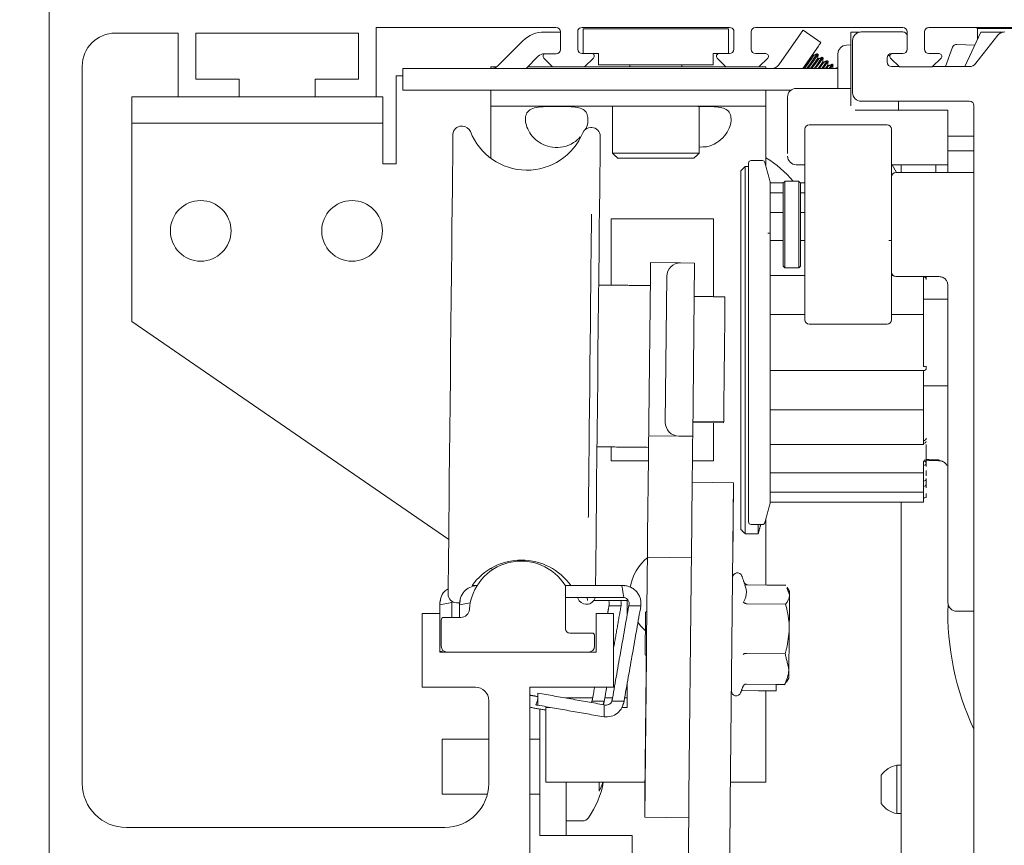
# Model space of a CAD drawing. Extents: x 0 to 35.2, y -0.1 to 22.
# Drawn here: x 19.7 to 21.9, y 16.9 to 18.8 of the extents above; entities that cross this region are included whole.
import ezdxf

# ---------------------------------------------------------------- set-up
doc = ezdxf.new("R2010")
doc.units = 0
doc.header["$MEASUREMENT"] = 0
doc.layers.add('NOTES', color=6, linetype='Continuous')
doc.dimstyles.get("Standard").update_dxf_attribs({"dimtxt": 0.18, "dimasz": 0.18, "dimexe": 0.18, "dimexo": 0.0625, "dimgap": 0.09, "dimtad": 0, "dimtih": 1, "dimtoh": 1, "dimdec": 4, "dimzin": 0, "dimdsep": 46, "dimtxsty": 'Standard', "dimcen": 0.09, "dimadec": 0, "dimazin": 0, "dimtfac": 1, "dimtdec": 4, "dimtofl": 0, "dimtmove": 2, "dimatfit": 3, "dimfxl": 0, "dimtolj": 1, "dimtzin": 0, "dimarcsym": 0})

# ---------------------------------------------------------------- blocks, each defined once
blk = doc.blocks.new('_OBLIQUE')
at = {"color": 0, "linetype": 'ByBlock'}
blk.add_line((-0.5, -0.5), (0.5, 0.5), dxfattribs=at)
blk = doc.blocks.new('*D37')
at = {"layer": 'DEFPOINTS', "color": 0}
for p in [(19.6168, 18.8102), (18.9504, 15.722), (19.8237, 15.722)]:
    blk.add_point(p, dxfattribs=at)
at = {"layer": 'NOTES', "color": 0, "lineweight": -2}
for p, q in [((19.5543, 18.8102), (18.7704, 18.8102)), ((18.9504, 18.8102), (18.9504, 17.5961)), ((18.9504, 15.722), (18.9504, 16.9361)), ((19.7612, 15.722), (18.7704, 15.722))]:
    blk.add_line(p, q, dxfattribs=at)
at = {"layer": 'NOTES', "color": 0, "lineweight": -2, "xscale": 0.18, "yscale": 0.18, "zscale": 0.18}
for p, rotation in [((18.9504, 18.8102), 90), ((18.9504, 15.722), 270)]:
    blk.add_blockref('_OBLIQUE', p, dxfattribs=dict(at, rotation=rotation))
at = {"layer": 'NOTES', "color": 0, "insert": (18.9504, 17.2661), "char_height": 0.18, "attachment_point": 5}
blk.add_mtext('\\A1;6 1/8"\\P(155.7)', dxfattribs=at)

msp = doc.modelspace()

# ---------------------------------------------------------------- linework, layer by layer
at = {"color": 7, "linetype": 'Continuous', "lineweight": 15}
for p, q in [((19.765517, 15.956522), (19.765517, 18.825091)), ((20.916337, 18.762591), (20.508017, 18.762591)), ((20.508017, 18.762591), (20.508017, 18.605091)), ((20.975678, 18.762591), (21.310326, 18.762591)), ((21.369379, 18.762591), (21.704024, 18.762591)), ((21.763079, 18.762591), (22.097724, 18.762591)), ((19.915517, 18.750091), (20.058017, 18.750091)), ((20.058017, 18.750091), (20.058017, 18.605091)), ((20.098017, 18.750091), (20.468017, 18.750091)), ((20.098017, 18.645091), (20.098017, 18.750091)), ((20.468017, 18.645091), (20.468017, 18.750091)), ((20.889914, 18.75252), (20.916494, 18.75252)), ((20.916494, 18.75252), (20.926337, 18.75252)), ((20.926337, 18.752591), (20.926337, 18.71315)), ((20.965837, 18.713316), (20.965837, 18.756747)), ((20.978002, 18.759974), (20.978002, 18.703473)), ((20.978002, 18.759974), (21.308002, 18.759974)), ((21.308002, 18.759974), (21.308002, 18.703473)), ((21.320167, 18.756747), (21.320167, 18.713316)), ((21.359537, 18.713316), (21.359537, 18.752748)), ((21.422434, 18.678174), (21.471866, 18.74877)), ((21.477511, 18.756832), (21.517824, 18.728605)), ((21.585912, 18.585197), (21.585912, 18.75252)), ((21.585912, 18.75252), (21.6072, 18.75252)), ((21.70424, 18.752686), (21.609752, 18.752686)), ((21.70604, 18.75252), (21.707833, 18.75252)), ((21.707833, 18.75252), (21.707833, 18.752007)), ((21.713867, 18.752748), (21.713867, 18.713316)), ((21.753237, 18.713316), (21.753237, 18.752748)), ((21.881188, 18.75252), (21.844548, 18.673946)), ((21.919933, 18.745115), (21.870246, 18.681517)), ((21.873462, 18.76013), (21.91424, 18.76013)), ((21.932904, 18.75252), (21.881188, 18.75252)), ((21.91424, 18.76013), (21.991572, 18.76013)), ((20.784402, 18.675546), (20.841197, 18.73234)), ((21.476634, 18.66978), (21.512178, 18.720543)), ((21.575814, 18.722709), (21.585912, 18.723062)), ((21.590067, 18.733001), (21.590067, 18.614891)), ((21.801089, 18.673946), (21.817161, 18.717963)), ((21.82675, 18.724424), (21.867424, 18.723004)), ((20.848233, 18.66978), (20.875995, 18.697542)), ((20.889914, 18.703307), (20.892872, 18.703307)), ((20.916494, 18.703307), (20.892872, 18.703307)), ((20.999301, 18.703473), (20.975679, 18.703473)), ((20.999301, 18.703473), (21.013002, 18.703473)), ((21.013002, 18.677974), (21.013002, 18.703473)), ((21.273002, 18.703473), (21.273002, 18.677974)), ((21.273002, 18.703473), (21.286702, 18.703473)), ((21.310324, 18.703473), (21.286702, 18.703473)), ((21.393001, 18.703473), (21.369379, 18.703473)), ((21.489354, 18.66978), (21.511681, 18.701666)), ((21.556816, 18.624567), (21.556816, 18.703036)), ((21.670577, 18.699263), (21.672527, 18.69937)), ((21.674779, 18.69937), (21.672527, 18.69937)), ((21.678649, 18.703473), (21.680402, 18.703473)), ((21.704024, 18.703473), (21.680402, 18.703473)), ((21.786701, 18.703473), (21.763079, 18.703473)), ((19.840517, 17.045591), (19.840517, 18.675091)), ((20.768002, 18.673468), (20.768002, 18.66978)), ((20.768002, 18.673468), (20.781954, 18.673468)), ((20.851922, 18.673468), (20.908454, 18.673468)), ((20.888696, 18.693226), (20.908454, 18.673468)), ((20.908454, 18.673468), (20.981455, 18.673468)), ((20.981455, 18.673468), (21.001379, 18.693392)), ((20.981455, 18.673468), (21.30245, 18.673468)), ((21.273002, 18.677974), (21.013002, 18.677974)), ((21.282527, 18.693392), (21.30245, 18.673468)), ((21.30245, 18.673468), (21.377253, 18.673468)), ((21.377253, 18.673468), (21.397177, 18.693392)), ((21.377253, 18.673468), (21.393002, 18.673468)), ((21.393002, 18.673468), (21.393002, 18.66978)), ((21.511479, 18.66978), (21.522211, 18.685108)), ((21.51989, 18.66978), (21.532171, 18.687319)), ((21.531408, 18.66978), (21.535584, 18.675744)), ((21.668807, 18.683789), (21.668807, 18.693631)), ((21.676226, 18.693392), (21.69615, 18.673468)), ((21.695673, 18.673946), (21.678649, 18.673946)), ((21.69615, 18.673468), (21.770953, 18.673468)), ((21.770953, 18.673468), (21.790877, 18.693392)), ((21.854722, 18.673946), (21.771431, 18.673946)), ((20.553033, 18.452891), (20.553033, 18.653341)), ((20.568711, 18.653341), (20.553033, 18.653341)), ((20.568711, 18.620567), (20.568711, 18.66978)), ((20.568711, 18.66978), (20.608081, 18.66978)), ((20.608081, 18.66978), (21.556816, 18.66978)), ((21.553533, 18.66978), (21.554746, 18.671512)), ((21.556641, 18.66978), (21.556816, 18.67003)), ((20.197017, 18.645091), (20.098017, 18.645091)), ((20.197017, 18.605091), (20.197017, 18.645091)), ((20.369017, 18.605091), (20.369017, 18.645091)), ((20.369017, 18.645091), (20.468017, 18.645091)), ((20.608081, 18.620567), (20.568711, 18.620567)), ((20.608081, 18.620567), (21.450002, 18.620567)), ((20.768002, 18.620567), (20.768002, 18.583818)), ((21.393002, 18.620567), (21.393002, 18.583818)), ((21.461897, 18.624567), (21.585912, 18.624567)), ((19.953133, 18.605091), (19.953133, 18.545291)), ((19.953133, 18.605091), (20.058017, 18.605091)), ((20.058017, 18.605091), (20.197017, 18.605091)), ((20.197017, 18.605091), (20.369017, 18.605091)), ((20.508017, 18.605091), (20.369017, 18.605091)), ((20.508017, 18.605091), (20.523133, 18.605091)), ((20.523133, 18.605091), (20.523133, 18.545291)), ((20.768002, 18.583818), (21.393002, 18.583818)), ((20.768002, 18.583818), (20.768002, 18.483818)), ((21.393002, 18.483818), (21.393002, 18.583818)), ((21.442212, 18.49052), (21.442212, 18.585197)), ((21.609752, 18.595206), (21.855814, 18.595206)), ((21.69418, 18.595206), (21.69418, 18.575355)), ((21.865657, 18.585363), (21.865657, 16.762529)), ((21.595755, 18.575355), (21.69418, 18.575355)), ((21.806385, 18.575355), (21.69418, 18.575355)), ((21.806385, 18.5163), (21.806385, 18.575355)), ((19.953133, 18.545291), (20.523133, 18.545291)), ((19.953133, 18.545291), (19.953133, 18.482791)), ((20.523133, 18.482791), (20.523133, 18.545291)), ((21.806385, 18.5163), (21.865657, 18.5163)), ((21.806385, 18.48257), (21.806385, 18.5163)), ((19.953133, 18.482791), (19.953133, 18.094841)), ((20.523133, 18.482791), (20.523133, 18.452891)), ((20.768002, 18.483818), (20.768002, 18.465938)), ((21.241427, 18.477519), (21.044577, 18.477519)), ((21.393002, 18.448632), (21.393002, 18.483818)), ((21.806385, 18.433195), (21.806385, 18.48257)), ((21.806385, 18.48257), (21.865657, 18.48257)), ((20.523133, 18.452891), (20.553033, 18.452891)), ((21.229616, 18.465708), (21.056388, 18.465708)), ((21.689461, 18.433195), (21.679975, 18.45115)), ((21.700517, 18.45115), (21.700517, 18.433195)), ((21.779257, 18.45115), (21.779257, 18.433195)), ((21.336427, 17.691469), (21.336427, 18.437496)), ((21.34627, 18.447339), (21.34627, 17.683291)), ((21.402842, 18.41191), (21.402842, 18.409604)), ((21.402842, 18.407852), (21.402842, 18.409604)), ((21.402842, 18.407852), (21.402842, 18.38666)), ((21.432369, 18.220597), (21.432369, 18.409573)), ((21.436306, 18.41351), (21.436306, 18.21666)), ((21.467802, 18.41351), (21.467802, 18.21666)), ((21.471739, 18.409573), (21.471739, 18.220597)), ((21.402842, 18.381523), (21.402842, 18.38666)), ((21.402842, 18.381523), (21.402842, 18.340582)), ((21.402842, 18.33241), (21.402842, 18.340582)), ((21.274002, 18.328468), (21.041502, 18.328468)), ((21.041502, 18.328468), (21.041502, 18.177563)), ((21.274002, 18.15138), (21.274002, 18.328468)), ((21.402842, 18.33241), (21.402842, 18.27451)), ((21.402842, 18.263861), (21.402842, 18.27451)), ((21.402842, 18.263861), (21.402842, 18.192949)), ((21.130947, 18.22888), (21.199443, 18.228164)), ((21.199443, 18.228164), (21.230942, 18.227834)), ((21.230942, 18.227834), (21.226825, 17.834356)), ((21.130623, 18.197882), (21.127155, 17.8664)), ((21.164653, 17.866008), (21.168121, 18.19749)), ((21.402842, 18.180547), (21.402842, 18.192949)), ((21.751267, 18.196975), (21.751267, 18.192949)), ((21.751267, 18.192949), (21.751267, 18.180547)), ((21.402842, 18.180547), (21.402842, 18.101455)), ((21.751267, 18.180547), (21.751267, 18.165963)), ((21.751267, 18.111031), (21.751267, 18.165963)), ((19.953133, 18.094841), (20.672635, 17.600054)), ((21.402842, 18.088146), (21.402842, 18.101455)), ((21.751267, 18.111031), (21.751267, 18.101455)), ((21.751267, 18.101455), (21.751267, 18.088146)), ((21.402842, 18.088146), (21.402842, 18.006264)), ((21.751267, 18.088146), (21.751267, 18.075704)), ((21.751267, 18.018706), (21.751267, 18.075704)), ((21.402842, 17.992955), (21.402842, 18.006264)), ((21.751267, 18.018706), (21.751267, 18.006264)), ((21.751267, 18.006264), (21.751267, 17.992955)), ((21.402842, 17.992955), (21.402842, 17.913863)), ((21.751267, 17.928447), (21.751267, 17.983379)), ((21.402842, 17.901461), (21.402842, 17.913863)), ((21.751267, 17.928447), (21.751267, 17.913863)), ((21.751267, 17.913863), (21.751267, 17.901461)), ((21.402842, 17.901461), (21.402842, 17.830549)), ((21.751267, 17.901461), (21.751267, 17.894707)), ((21.751267, 17.846281), (21.751267, 17.894707)), ((21.297178, 17.867728), (21.227182, 17.86846)), ((21.227149, 17.865279), (21.297145, 17.864547)), ((21.274002, 17.778468), (21.274002, 17.864789)), ((21.297145, 17.864547), (21.297178, 17.867728)), ((21.751267, 17.846281), (21.751267, 17.830549)), ((21.195327, 17.834685), (21.126831, 17.835402)), ((21.226825, 17.834356), (21.195327, 17.834685)), ((21.402842, 17.8199), (21.402842, 17.830549)), ((21.751267, 17.830549), (21.751267, 17.8199)), ((21.041502, 17.810043), (21.041502, 17.778468)), ((21.402842, 17.8199), (21.402842, 17.762)), ((21.751267, 17.8199), (21.751267, 17.815661)), ((21.041502, 17.778468), (21.126235, 17.778468)), ((21.124466, 17.609414), (21.126308, 17.785405)), ((21.225732, 17.729861), (21.226302, 17.784359)), ((21.22624, 17.778468), (21.274002, 17.778468)), ((21.402842, 17.753828), (21.402842, 17.762)), ((21.751267, 17.777808), (21.751267, 17.762)), ((21.751267, 17.762), (21.751267, 17.753828)), ((21.402842, 17.753828), (21.402842, 17.712887)), ((21.751267, 17.753828), (21.751267, 17.751628)), ((21.751267, 17.727694), (21.751267, 17.751628)), ((21.223951, 17.559596), (21.225732, 17.729861)), ((21.225732, 17.729861), (21.319717, 17.728878)), ((21.312101, 17.000918), (21.319717, 17.728878)), ((21.317855, 17.550888), (21.319717, 17.728878)), ((21.317855, 17.550888), (21.319717, 17.728878)), ((21.402842, 17.70775), (21.402842, 17.712887)), ((21.751267, 17.727694), (21.751267, 17.712887)), ((21.751267, 17.712887), (21.751267, 17.70775)), ((21.336427, 17.622536), (21.336427, 17.691469)), ((21.402842, 17.70775), (21.402842, 17.686558)), ((21.751267, 17.70775), (21.751267, 17.706971)), ((21.751267, 17.699354), (21.751267, 17.706971)), ((21.751267, 17.699354), (21.751267, 17.686558)), ((21.34627, 17.683291), (21.34627, 17.612693)), ((21.402842, 17.684806), (21.402842, 17.686558)), ((21.402842, 17.684806), (21.402842, 17.6825)), ((21.700517, 16.619848), (21.700517, 17.684734)), ((21.751267, 17.686558), (21.751267, 17.684806)), ((21.751267, 17.684806), (21.751267, 17.684734)), ((21.393002, 17.496713), (21.393002, 17.645778)), ((21.375618, 17.633819), (21.375618, 17.612693)), ((21.123943, 17.559417), (21.223938, 17.558371)), ((21.223951, 17.559596), (21.223938, 17.558371)), ((20.768479, 17.534144), (20.772539, 17.531352)), ((20.736416, 17.493949), (20.736196, 17.495197)), ((20.938065, 17.397288), (20.938065, 17.494314)), ((21.118289, 17.018947), (21.12342, 17.50942)), ((21.218284, 17.0179), (21.223415, 17.508374)), ((21.351075, 17.496627), (21.438414, 17.495713)), ((21.35108, 17.497152), (21.43842, 17.496238)), ((20.96526, 17.468115), (20.966346, 17.465424)), ((20.98745, 17.468115), (20.988002, 17.460968)), ((20.679625, 17.456544), (20.652543, 17.451769)), ((20.721582, 17.456007), (20.697543, 17.451769)), ((21.00218, 17.460968), (21.078002, 17.460968)), ((21.036643, 17.449381), (21.064143, 17.449381)), ((21.078002, 17.460968), (21.078002, 17.428732)), ((21.081643, 17.449381), (21.109143, 17.449381)), ((21.122667, 17.437424), (21.122929, 17.462422)), ((21.122667, 17.437424), (21.122929, 17.462422)), ((21.350626, 17.453758), (21.437966, 17.452845)), ((20.612462, 17.431629), (20.612462, 17.264306)), ((20.652462, 17.431629), (20.612462, 17.431629)), ((20.652462, 17.431629), (20.652462, 17.344031)), ((20.699909, 17.422771), (20.661545, 17.422771)), ((21.007242, 17.431629), (21.007242, 17.344031)), ((21.047267, 17.431629), (21.007242, 17.431629)), ((21.047267, 17.264306), (21.047267, 17.431629)), ((20.655639, 17.416865), (20.655639, 17.35781)), ((20.998065, 17.387288), (20.948065, 17.387288)), ((21.004065, 17.35781), (21.004065, 17.381288)), ((21.007242, 17.344031), (20.652462, 17.344031)), ((20.660619, 17.347206), (20.652543, 17.345782)), ((20.669419, 17.344031), (20.990285, 17.344031)), ((21.117766, 16.968949), (21.1216, 17.335429)), ((21.349448, 17.341175), (21.436788, 17.340261)), ((20.612462, 17.264306), (20.733517, 17.264306)), ((20.857267, 17.264306), (20.857267, 16.870091)), ((20.857267, 17.264306), (21.047267, 17.264306)), ((21.078002, 17.272772), (21.078002, 17.218468)), ((21.348719, 17.27146), (21.436059, 17.270546)), ((21.41644, 17.270752), (21.416284, 17.255842)), ((21.416434, 17.270227), (21.436053, 17.270022)), ((20.875197, 17.250917), (20.875197, 17.223417)), ((21.337649, 17.256665), (21.376286, 17.256261)), ((21.416284, 17.255842), (21.376286, 17.256261)), ((21.393002, 17.048468), (21.393002, 17.256086)), ((20.763517, 17.234306), (20.763517, 17.045591)), ((20.938012, 17.239841), (20.939433, 17.239841)), ((20.939433, 17.23959), (20.939433, 17.239841)), ((20.999695, 17.239841), (20.939433, 17.239841)), ((20.998488, 17.232992), (21.025988, 17.232992)), ((21.02538, 17.224435), (21.02538, 17.196935)), ((21.044695, 17.239841), (21.027195, 17.239841)), ((21.043488, 17.232992), (21.070988, 17.232992)), ((21.078002, 17.239841), (21.072195, 17.239841)), ((20.879633, 16.927341), (20.879633, 17.2147)), ((20.893002, 17.218468), (20.893002, 17.048468)), ((20.903261, 17.218468), (20.893002, 17.218468)), ((21.078002, 17.218468), (21.066291, 17.218468)), ((20.658183, 17.146091), (20.658183, 17.021091)), ((21.690552, 16.977159), (21.690552, 17.087395)), ((21.655241, 17.000074), (21.655241, 17.064479)), ((20.893002, 17.048468), (21.118598, 17.048468)), ((20.939433, 16.927341), (20.939433, 17.048468)), ((21.312599, 17.048468), (21.393002, 17.048468)), ((21.217761, 16.967903), (21.117766, 16.968949)), ((19.940517, 16.945591), (20.663517, 16.945591)), ((20.879633, 16.927341), (20.939433, 16.927341)), ((20.939433, 16.927341), (21.001933, 16.927341)), ((21.001933, 16.927341), (21.089633, 16.927341)), ((21.089633, 16.927341), (21.089633, 16.844841))]:
    msp.add_line(p, q, dxfattribs=at)
at = {"color": 7, "linetype": 'Continuous', "lineweight": 15, "flags": 128}
for points in [[(21.471866, 18.74877), (21.472967, 18.750343), (21.474026, 18.751855), (21.475002, 18.753249), (21.475858, 18.754471), (21.47656, 18.755474), (21.477081, 18.756219), (21.477403, 18.756677), (21.477511, 18.756832)], [(21.517824, 18.728605), (21.517715, 18.72845), (21.517394, 18.727991), (21.516872, 18.727246), (21.51617, 18.726244), (21.515315, 18.725022), (21.514339, 18.723628), (21.51328, 18.722115), (21.512178, 18.720543)], [(21.477836, 18.66978), (21.48137, 18.674828), (21.48836, 18.684811), (21.494286, 18.693274), (21.498246, 18.698929), (21.499636, 18.700915)], [(21.480943, 18.66978), (21.483456, 18.673368), (21.490446, 18.683351), (21.496372, 18.691814), (21.500331, 18.697469), (21.501722, 18.699455)], [(21.486246, 18.66978), (21.487014, 18.670876), (21.495656, 18.683218), (21.502982, 18.69368), (21.507877, 18.700671), (21.509596, 18.703126)], [(21.494657, 18.66978), (21.499648, 18.676907), (21.505574, 18.68537), (21.509533, 18.691025), (21.510924, 18.693011)], [(21.497765, 18.66978), (21.501733, 18.675447), (21.507659, 18.68391), (21.511619, 18.689565), (21.513009, 18.691551)], [(21.503068, 18.66978), (21.506943, 18.675314), (21.514269, 18.685777), (21.519164, 18.692768), (21.520883, 18.695223)], [(21.506176, 18.66978), (21.509029, 18.673854), (21.516355, 18.684317), (21.52125, 18.691307), (21.522969, 18.693762)], [(21.514587, 18.66978), (21.518947, 18.676007), (21.522906, 18.681662), (21.524297, 18.683647)], [(21.522998, 18.66978), (21.527642, 18.676413), (21.532537, 18.683404), (21.534256, 18.685859)], [(21.528301, 18.66978), (21.532108, 18.675218), (21.533499, 18.677204)], [(21.536712, 18.66978), (21.536844, 18.669969), (21.541739, 18.67696), (21.543458, 18.679415)], [(21.539819, 18.66978), (21.543825, 18.6755), (21.545544, 18.677955)], [(20.671335, 17.475808), (20.671372, 17.479337), (20.671483, 17.489874), (20.671665, 17.507278), (20.671916, 17.531312), (20.672233, 17.561653), (20.672612, 17.597889), (20.673048, 17.639531), (20.673534, 17.686015), (20.674065, 17.736714), (20.674632, 17.79094), (20.675229, 17.847962), (20.675846, 17.907007), (20.676477, 17.967278), (20.677112, 18.027959), (20.677742, 18.08823), (20.67836, 18.147275), (20.678956, 18.204297), (20.679524, 18.258524), (20.680054, 18.309222), (20.68054, 18.355706), (20.680976, 18.397348), (20.681355, 18.433584), (20.681673, 18.463925), (20.681924, 18.48796), (20.682106, 18.505363), (20.682216, 18.5159), (20.682253, 18.519429)], [(21.006202, 17.495197), (21.006292, 17.503777), (21.006543, 17.527811), (21.006861, 17.558152), (21.00724, 17.594388), (21.007675, 17.63603), (21.008162, 17.682514), (21.008692, 17.733213), (21.009259, 17.787439), (21.009856, 17.844461), (21.010474, 17.903506), (21.011104, 17.963777), (21.011739, 18.024458), (21.012369, 18.084729), (21.012987, 18.143775), (21.013584, 18.200796), (21.014151, 18.255023), (21.014682, 18.305721), (21.015168, 18.352206), (21.015603, 18.393848), (21.015982, 18.430084), (21.0163, 18.460424), (21.016551, 18.484459), (21.016733, 18.501862), (21.016844, 18.5124), (21.01688, 18.515928)], [(20.989764, 17.649837), (20.989801, 17.653344), (20.98991, 17.663791), (20.990089, 17.680966), (20.990336, 17.704521), (20.990644, 17.733974), (20.991008, 17.768727), (20.991419, 17.808073), (20.99187, 17.851209), (20.992352, 17.897258), (20.992855, 17.945284), (20.993367, 17.994307), (20.99388, 18.04333), (20.994383, 18.091355), (20.994864, 18.137404), (20.995316, 18.180541), (20.995727, 18.219886), (20.996091, 18.254639), (20.996399, 18.284093), (20.996646, 18.307647), (20.996825, 18.324823), (20.996934, 18.33527), (20.996971, 18.338776)], [(21.130623, 18.197882), (21.130686, 18.20393), (21.130747, 18.209745), (21.130803, 18.215104), (21.130852, 18.219801), (21.130892, 18.223656), (21.130922, 18.226521), (21.130941, 18.228285), (21.130947, 18.22888)], [(21.300143, 18.151106), (21.300136, 18.150439), (21.300065, 18.143678), (21.299921, 18.12992), (21.299711, 18.109797), (21.299443, 18.084231), (21.299131, 18.054394), (21.298788, 18.021656), (21.298431, 17.987517), (21.298076, 17.953542), (21.297738, 17.921291), (21.297435, 17.892243), (21.297178, 17.867728)], [(21.126831, 17.835402), (21.126837, 17.835997), (21.126855, 17.837761), (21.126885, 17.840626), (21.126926, 17.844481), (21.126975, 17.849178), (21.127031, 17.854538), (21.127092, 17.860353), (21.127155, 17.8664)], [(21.126308, 17.785405), (21.12641, 17.795159), (21.126508, 17.804538), (21.126598, 17.813182), (21.126677, 17.820758), (21.126742, 17.826976), (21.126791, 17.831596), (21.126821, 17.834441), (21.126831, 17.835402)], [(21.226825, 17.834356), (21.226815, 17.833395), (21.226785, 17.83055), (21.226737, 17.82593), (21.226672, 17.819712), (21.226593, 17.812135), (21.226502, 17.803492), (21.226404, 17.794112), (21.226302, 17.784359)], [(21.402842, 17.6825), (21.402842, 17.6825)], [(21.123943, 17.559417), (21.123953, 17.560378), (21.123983, 17.563223), (21.124032, 17.567843), (21.124097, 17.574061), (21.124176, 17.581637), (21.124266, 17.590281), (21.124364, 17.59966), (21.124466, 17.609414)], [(21.12342, 17.50942), (21.123522, 17.519174), (21.123621, 17.528553), (21.123711, 17.537197), (21.12379, 17.544773), (21.123855, 17.550991), (21.123904, 17.555611), (21.123933, 17.558456), (21.123943, 17.559417)], [(21.223938, 17.558371), (21.223928, 17.55741), (21.223898, 17.554565), (21.22385, 17.549945), (21.223785, 17.543727), (21.223705, 17.536151), (21.223615, 17.527507), (21.223517, 17.518128), (21.223415, 17.508374)], [(21.070698, 17.468115), (21.070517, 17.469146), (21.069999, 17.472081), (21.069224, 17.476474), (21.068311, 17.481656), (21.067397, 17.486838), (21.066622, 17.491231), (21.066105, 17.494167), (21.065923, 17.495197)], [(21.446168, 17.396461), (21.4463, 17.409073), (21.446427, 17.421239), (21.446547, 17.432751), (21.446659, 17.443413), (21.44676, 17.453042), (21.446848, 17.461473), (21.446922, 17.468562), (21.446981, 17.474187)], [(21.446981, 17.474187), (21.447023, 17.478253), (21.447049, 17.48069), (21.447057, 17.481458)], [(21.119777, 17.434593), (21.119761, 17.433026), (21.119675, 17.424819), (21.119528, 17.410771), (21.119342, 17.393022), (21.119146, 17.374273), (21.118969, 17.357379), (21.118839, 17.344911), (21.118775, 17.338769), (21.11877, 17.338319)], [(21.119338, 17.39262), (21.108508, 17.404016), (21.102548, 17.411979)], [(21.445214, 17.305312), (21.445303, 17.313857), (21.445405, 17.323586), (21.445518, 17.334333), (21.445639, 17.345913), (21.445767, 17.358128), (21.445899, 17.370769), (21.446033, 17.38362), (21.446168, 17.396461)], [(21.444998, 17.284618), (21.444998, 17.28462), (21.445007, 17.285538), (21.445034, 17.288124), (21.445078, 17.292334), (21.445139, 17.298096), (21.445214, 17.305312)], [(20.870494, 17.224246), (20.870852, 17.22523), (20.871871, 17.22803), (20.873397, 17.232222), (20.875197, 17.237167)], [(21.117766, 16.968949), (21.117776, 16.96991), (21.117806, 16.972755), (21.117854, 16.977375), (21.117919, 16.983593), (21.117999, 16.99117), (21.118089, 16.999813), (21.118187, 17.009193), (21.118289, 17.018947)], [(21.218284, 17.0179), (21.218182, 17.008146), (21.218084, 16.998767), (21.217993, 16.990123), (21.217914, 16.982547), (21.217849, 16.976329), (21.217801, 16.971709), (21.217771, 16.968864), (21.217761, 16.967903)], [(21.312101, 17.000918), (21.311699, 16.962487), (21.311313, 16.925534), (21.310956, 16.891477), (21.310644, 16.861626), (21.310388, 16.837128), (21.310197, 16.818924), (21.31008, 16.807714), (21.31004, 16.803929)], [(21.217761, 16.967903), (21.217714, 16.963471), (21.217328, 16.926517), (21.216972, 16.89246), (21.216659, 16.862609), (21.216403, 16.838111), (21.216212, 16.819907), (21.216095, 16.808697), (21.216056, 16.804912)]]:
    msp.add_lwpolyline(points, dxfattribs=at)
at = {"color": 7, "linetype": 'Continuous', "lineweight": 15}
for centre in [(20.109383, 18.300841), (20.453133, 18.300841)]:
    msp.add_circle(centre, 0.068898, dxfattribs=at)
for centre, radius, start, end in [((20.916337, 18.752591), 0.01, 0, 90), ((20.974846, 18.752784), 0.009843, 85.152019, 156.251612), ((21.311158, 18.752784), 0.009843, 23.748388, 94.847981), ((21.369379, 18.752748), 0.009842, 90, 180), ((21.704024, 18.752748), 0.009843, 0, 90), ((21.763079, 18.752748), 0.009843, 90, 180), ((19.915517, 18.675091), 0.075, 90, 180), ((20.889915, 18.683622), 0.068898, 90, 135), ((21.609752, 18.733001), 0.019685, 90, 180), ((21.70424, 18.742844), 0.009843, 12.011691, 90), ((21.935457, 18.732986), 0.0197, 90, 142), ((21.576501, 18.703036), 0.019685, 92, 180), ((21.826407, 18.714588), 0.009843, 88, 159.941048), ((20.889915, 18.683622), 0.019685, 90, 135), ((20.892872, 18.697402), 0.005905, 90, 224.999973), ((20.916494, 18.71315), 0.009843, 270, 360), ((20.975679, 18.713316), 0.009842, 180, 270), ((20.997503, 18.697848), 0.005905, 311.011483, 72.274928), ((21.286702, 18.697568), 0.005905, 90, 224.999972), ((21.310324, 18.713316), 0.009843, 270, 360), ((21.369379, 18.713316), 0.009842, 180, 270), ((21.393001, 18.697568), 0.005905, 315.000028, 90), ((21.678649, 18.693631), 0.009843, 90, 180), ((21.680402, 18.697568), 0.005905, 90, 224.999972), ((21.704024, 18.713316), 0.009843, 270, 360), ((21.763079, 18.713316), 0.009842, 180, 270), ((21.786701, 18.697568), 0.005905, 315.000028, 90), ((20.770482, 18.689465), 0.019685, 270, 315), ((21.406309, 18.689465), 0.019685, 270, 325), ((21.678649, 18.683789), 0.009843, 180, 270), ((21.854722, 18.693646), 0.0197, 270, 322), ((21.461897, 18.604882), 0.019685, 90, 180.000123), ((21.609752, 18.614891), 0.019685, 180, 270), ((21.855814, 18.585364), 0.009843, 0, 90), ((21.491424, 18.531621), 0.009843, 90, 180), ((21.66859, 18.531621), 0.009843, 0, 90), ((20.701752, 18.519225), 0.0195, 89.400622, 179.400622), ((20.703711, 18.519204), 0.0195, 21.3795, 89.400622), ((20.850183, 18.576545), 0.137795, 201.3795, 337.421744), ((20.995422, 18.516152), 0.0195, 89.400622, 157.421744), ((20.997382, 18.516132), 0.0195, 359.400622, 89.400622), ((21.359535, 18.454685), 0.005906, 90, 180), ((21.385266, 18.454685), 0.005906, 15.000005, 90), ((21.263133, 18.253341), 0.25, 39.842392, 58.702916), ((21.461897, 18.470835), 0.019685, 180, 270), ((21.688275, 18.423353), 0.009843, 90, 180), ((21.199119, 18.197165), 0.031, 89.400622, 179.400622), ((21.688275, 18.206817), 0.009843, 180, 270), ((21.751267, 18.190473), 0.005906, 0, 90), ((21.491424, 18.09855), 0.009843, 180, 270), ((21.66859, 18.09855), 0.009843, 270, 0), ((21.752711, 18.003539), 0.010682, 262.232341, 294.689097), ((21.751267, 17.989284), 0.005906, 270, 0), ((21.195651, 17.865684), 0.031, 179.400622, 269.400622), ((21.751267, 17.830268), 0.005906, 270, 0), ((21.75184, 17.823464), 0.005382, 263.885394, 352.17183), ((21.75217, 17.772679), 0.005208, 16.157239, 99.984969), ((21.751267, 17.773739), 0.005906, 270, 0), ((21.751267, 17.738203), 0.005906, 270, 360), ((21.751267, 17.726083), 0.005906, 270, 0), ((21.752724, 17.708354), 0.013712, 263.897584, 288.927711), ((21.359535, 17.639725), 0.005906, 180, 270), ((21.385266, 17.639725), 0.005906, 270, 344.999995), ((21.193002, 17.473468), 0.109375, 128.21618, 170.803346), ((20.837352, 17.432613), 0.11811, 31.493438, 175.903956), ((20.838033, 17.415191), 0.137795, 35.311953, 144.622994), ((21.328288, 17.513214), 0.010827, 19.400622, 179.400622), ((20.690834, 17.475605), 0.0195, 179.400622, 269.400622), ((20.984504, 17.472532), 0.0195, 201.3795, 269.400622), ((20.986464, 17.472512), 0.0195, 269.400622, 346.969681), ((20.692794, 17.475584), 0.0195, 269.400622, 286.667762), ((21.82607, 17.456654), 0.019685, 180, 270), ((22.426464, 17.433622), 0.620079, 178.192367, 205.255752), ((20.661545, 17.416865), 0.005906, 90, 180), ((20.699909, 17.442456), 0.019685, 270, 355.903956), ((20.948065, 17.397288), 0.01, 180, 270), ((20.998065, 17.381288), 0.006, 0, 90), ((20.669419, 17.35781), 0.01378, 180, 270), ((20.990285, 17.35781), 0.01378, 270, 0), ((20.733517, 17.234306), 0.03, 0, 90), ((21.32559, 17.255354), 0.010827, 179.400622, 339.400622), ((21.701231, 17.032277), 0.056143, 100.964714, 145), ((19.940517, 17.045591), 0.1, 180, 270), ((20.663517, 17.045591), 0.1, 270, 0), ((20.826933, 17.083591), 0.2, 324.684233, 349.885714), ((20.933897, 17.074633), 0.092805, 329.788792, 343.624588), ((20.876464, 17.038077), 0.138007, 355.785099, 4.214901), ((21.701231, 17.032277), 0.056143, 215, 259.035286), ((20.975849, 16.978091), 0.0175, 270, 324.684233)]:
    msp.add_arc(centre, radius, start, end, dxfattribs=at)
for points in [[(21.871001, 18.762591), (21.873462, 18.76013)], [(21.873462, 18.76013), (21.873462, 18.735951)], [(21.499636, 18.700915), (21.499808, 18.702876)], [(21.501722, 18.699455), (21.499636, 18.700915)], [(21.509596, 18.703126), (21.501722, 18.699455)], [(21.511681, 18.701666), (21.509596, 18.703126)], [(21.510924, 18.693011), (21.511681, 18.701666)], [(21.083947, 18.677974), (21.083947, 18.673468)], [(21.202057, 18.673468), (21.202057, 18.677974)], [(21.513009, 18.691551), (21.510924, 18.693011)], [(21.520883, 18.695223), (21.513009, 18.691551)], [(21.522969, 18.693762), (21.520883, 18.695223)], [(21.522211, 18.685108), (21.522969, 18.693762)], [(21.524297, 18.683647), (21.522211, 18.685108)], [(21.532171, 18.687319), (21.524297, 18.683647)], [(21.534256, 18.685859), (21.532171, 18.687319)], [(21.533499, 18.677204), (21.534256, 18.685859)], [(21.535584, 18.675744), (21.533499, 18.677204)], [(21.543458, 18.679415), (21.535584, 18.675744)], [(21.545544, 18.677955), (21.543458, 18.679415)], [(21.544828, 18.66978), (21.545544, 18.677955)], [(21.554746, 18.671512), (21.551032, 18.66978)], [(21.556816, 18.670062), (21.554746, 18.671512)], [(21.556807, 18.66978), (21.556816, 18.669878)], [(21.044577, 18.583818), (21.044577, 18.477519)], [(21.241427, 18.477519), (21.241427, 18.583818)], [(21.66859, 18.541463), (21.491424, 18.541463)], [(20.703915, 18.538703), (20.701956, 18.538724)], [(20.997586, 18.535631), (20.995626, 18.535651)], [(21.044577, 18.477519), (21.056388, 18.465708)], [(21.229616, 18.465708), (21.241427, 18.477519)], [(21.385266, 18.460591), (21.359535, 18.460591)], [(21.402842, 18.41191), (21.39097, 18.456214)], [(21.461897, 18.45115), (21.481582, 18.45115)], [(21.678432, 18.45115), (21.806385, 18.45115)], [(21.34627, 18.447339), (21.336427, 18.437496)], [(21.353629, 18.447339), (21.34627, 18.447339)], [(21.865657, 18.433195), (21.688275, 18.433195)], [(21.432471, 18.409676), (21.402842, 18.409676)], [(21.436306, 18.41351), (21.432369, 18.409573)], [(21.467802, 18.41351), (21.436306, 18.41351)], [(21.471739, 18.409573), (21.467802, 18.41351)], [(21.481582, 18.409676), (21.471637, 18.409676)], [(21.432369, 18.387439), (21.402842, 18.387439)], [(21.481582, 18.387439), (21.471739, 18.387439)], [(21.432369, 18.342782), (21.402842, 18.342782)], [(21.481582, 18.342782), (21.471739, 18.342782)], [(21.402842, 18.295515), (21.397748, 18.295337)], [(21.432369, 18.278749), (21.402842, 18.278749)], [(21.481582, 18.278749), (21.471739, 18.278749)], [(21.678432, 18.278749), (21.672527, 18.278749)], [(21.432369, 18.220597), (21.436306, 18.21666)], [(21.436306, 18.21666), (21.467802, 18.21666)], [(21.467802, 18.21666), (21.471739, 18.220597)], [(21.481582, 18.199703), (21.402842, 18.199703)], [(21.681473, 18.199703), (21.678432, 18.199703)], [(21.688275, 18.196975), (21.7867, 18.196975)], [(21.1304, 18.176633), (21.013344, 18.177858)], [(21.300143, 18.151106), (21.230147, 18.151838)], [(21.806385, 18.14563), (21.751267, 18.14563)], [(21.481582, 18.111031), (21.402842, 18.111031)], [(21.751267, 18.111031), (21.678432, 18.111031)], [(21.491424, 18.088707), (21.66859, 18.088707)], [(21.402842, 17.983379), (21.751267, 17.983379)], [(21.751267, 17.94878), (21.806385, 17.94878)], [(21.402842, 17.894707), (21.751267, 17.894707)], [(21.009499, 17.810378), (21.126556, 17.809153)], [(21.402842, 17.815661), (21.751267, 17.815661)], [(21.752381, 17.779996), (21.787387, 17.778774)], [(21.757172, 17.781385), (21.787059, 17.780355)], [(21.402842, 17.751628), (21.751267, 17.751628)], [(21.402842, 17.706971), (21.751267, 17.706971)], [(21.757172, 17.695384), (21.757172, 17.704202)], [(21.39097, 17.638196), (21.402842, 17.6825)], [(21.402842, 17.684734), (21.751267, 17.684734)], [(21.336427, 17.622536), (21.34627, 17.612693)], [(21.359535, 17.633819), (21.385266, 17.633819)], [(21.375618, 17.612693), (21.381279, 17.633819)], [(21.34627, 17.612693), (21.375618, 17.612693)], [(21.345689, 17.496397), (21.3385, 17.51681)], [(20.736196, 17.495197), (20.725843, 17.495197)], [(20.737186, 17.495197), (20.736196, 17.495197)], [(21.065923, 17.495197), (20.937518, 17.495197)], [(21.070698, 17.495197), (21.065923, 17.495197)], [(21.072767, 17.494848), (21.070698, 17.495197)], [(21.440924, 17.489408), (21.446981, 17.474187)], [(21.442179, 17.490115), (21.441224, 17.491808)], [(21.447057, 17.481458), (21.442179, 17.490115)], [(20.938065, 17.468115), (21.070698, 17.468115)], [(21.070169, 17.468115), (21.071363, 17.467925)], [(20.653971, 17.462036), (20.652543, 17.456544)], [(20.652543, 17.456544), (20.652543, 17.451769)], [(20.652543, 17.451769), (20.652543, 17.345782)], [(20.679625, 17.456544), (20.680714, 17.459389)], [(20.679625, 17.451769), (20.679763, 17.456905)], [(20.679625, 17.422771), (20.679625, 17.456544)], [(20.69063, 17.456106), (20.69259, 17.456085)], [(20.698971, 17.462036), (20.697543, 17.456544)], [(20.697543, 17.456544), (20.697543, 17.451769)], [(20.697543, 17.451769), (20.697543, 17.422771)], [(20.9843, 17.453033), (20.98626, 17.453013)], [(21.036643, 17.449381), (21.033513, 17.431629)], [(21.081643, 17.449381), (21.043488, 17.232992)], [(21.047267, 17.353673), (21.064143, 17.449381)], [(21.070988, 17.232992), (21.109143, 17.449381)], [(21.122667, 17.437424), (21.119777, 17.434593)], [(21.82607, 17.436969), (21.865657, 17.436969)], [(20.652543, 17.345782), (20.652564, 17.344031)], [(21.11877, 17.338319), (21.1216, 17.335429)], [(21.436788, 17.340261), (21.445214, 17.305312)], [(21.004009, 17.264306), (20.998488, 17.232992)], [(21.025988, 17.232992), (21.031509, 17.264306)], [(21.335725, 17.251545), (21.341765, 17.267615)], [(21.436059, 17.270546), (21.438699, 17.276798)], [(21.439939, 17.276065), (21.444998, 17.284618)], [(20.875197, 17.242982), (20.857267, 17.246144)], [(21.02538, 17.224435), (20.875197, 17.250917)], [(20.870494, 17.224246), (20.875197, 17.223417)], [(20.875197, 17.223417), (21.02538, 17.196935)], [(20.998488, 17.232992), (20.996418, 17.229542)], [(20.999317, 17.237695), (20.998289, 17.23266)], [(21.023337, 17.224796), (21.025988, 17.232992)], [(21.023544, 17.224759), (21.025158, 17.22829)], [(21.025158, 17.22829), (21.025988, 17.232992)], [(21.044317, 17.237695), (21.043289, 17.23266)], [(21.067798, 17.223129), (21.070158, 17.22829)], [(21.070158, 17.22829), (21.070988, 17.232992)], [(20.857267, 17.218644), (20.893002, 17.212343)], [(20.763517, 17.146091), (20.658183, 17.146091)], [(20.879633, 17.146091), (20.857267, 17.146091)], [(21.700517, 17.087395), (21.690552, 17.087395)], [(20.658183, 17.021091), (20.760469, 17.021091)], [(20.857267, 17.021091), (20.879633, 17.021091)], [(21.690552, 16.977159), (21.700517, 16.977159)], [(20.939433, 16.960591), (20.975849, 16.960591)]]:
    msp.add_open_spline(points, degree=1, dxfattribs=at)
for points, knots in [([(20.989019, 18.554529), (20.988485, 18.559176), (20.987417, 18.568473), (20.978656, 18.577102), (20.96477, 18.581687), (20.946025, 18.583328), (20.923469, 18.583652), (20.898955, 18.583567), (20.876152, 18.582542), (20.859227, 18.578377), (20.849579, 18.569713), (20.846125, 18.556935), (20.848142, 18.540939), (20.85575, 18.523612), (20.868929, 18.507823), (20.887004, 18.49602), (20.909127, 18.489771), (20.933403, 18.490774), (20.956103, 18.499019), (20.966761, 18.509639), (20.971522, 18.514382)], [0, 0, 0, 0, 0.05267415, 0.10537324, 0.15722635, 0.21030843, 0.26754503, 0.32952057, 0.39281691, 0.4522878, 0.50631746, 0.55821916, 0.61045868, 0.66284078, 0.71471682, 0.76743404, 0.82394432, 0.88536028, 0.94879292, 1, 1, 1, 1]), ([(21.314019, 18.554529), (21.313485, 18.559177), (21.312416, 18.568474), (21.303658, 18.5771), (21.289766, 18.581693), (21.271043, 18.583307), (21.253126, 18.58365), (21.242143, 18.583542), (21.238714, 18.583509)], [0, 0, 0, 0, 0.17945527, 0.35899549, 0.53565318, 0.71649927, 0.91149772, 1, 1, 1, 1]), ([(21.442212, 18.585197), (21.442212, 18.587777), (21.442212, 18.592935), (21.442212, 18.599443), (21.442212, 18.603994), (21.442212, 18.604586), (21.442212, 18.604882)], [0, 0, 0, 0, 0.250005527, 0.499984466, 0.75001504, 1, 1, 1, 1]), ([(20.982326, 18.530276), (20.983115, 18.531528), (20.987354, 18.538255), (20.988715, 18.546865), (20.988965, 18.553169), (20.989019, 18.554529)], [0, 0, 0, 0, 0.15204934, 0.81713018, 1, 1, 1, 1]), ([(21.241427, 18.491387), (21.246986, 18.491284), (21.261, 18.491024), (21.28184, 18.499937), (21.299805, 18.515533), (21.310415, 18.533785), (21.31378, 18.546851), (21.313976, 18.553167), (21.314019, 18.554529)], [0, 0, 0, 0, 0.1456656, 0.36718294, 0.57763866, 0.76855905, 0.95008723, 1, 1, 1, 1]), ([(21.481582, 18.09855), (21.481582, 18.099356), (21.481582, 18.100967), (21.481582, 18.113843), (21.481582, 18.133855), (21.481582, 18.160991), (21.481582, 18.194008), (21.481582, 18.231686), (21.481582, 18.272569), (21.481582, 18.315085), (21.481582, 18.357601), (21.481582, 18.398484), (21.481582, 18.436162), (21.481582, 18.469179), (21.481582, 18.496315), (21.481582, 18.516327), (21.481582, 18.529203), (21.481582, 18.530815), (21.481582, 18.531621)], [0, 0, 0, 0, 0.06250033, 0.125, 0.18749975, 0.24999981, 0.31249855, 0.37500006, 0.43750008, 0.49999997, 0.56249996, 0.62499998, 0.68750148, 0.75000023, 0.81250022, 0.87500002, 0.93749966, 1, 1, 1, 1]), ([(21.678432, 18.09855), (21.678432, 18.099356), (21.678432, 18.100967), (21.678432, 18.113843), (21.678432, 18.133855), (21.678432, 18.160991), (21.678432, 18.194008), (21.678432, 18.231686), (21.678432, 18.272569), (21.678432, 18.315085), (21.678432, 18.357601), (21.678432, 18.398484), (21.678432, 18.436162), (21.678432, 18.469179), (21.678432, 18.496315), (21.678432, 18.516327), (21.678432, 18.529203), (21.678432, 18.530815), (21.678432, 18.531621)], [0, 0, 0, 0, 0.06250033, 0.125, 0.18749975, 0.24999981, 0.31249855, 0.37500006, 0.43750008, 0.49999997, 0.56249996, 0.62499998, 0.68750148, 0.75000023, 0.81250022, 0.87500002, 0.93749966, 1, 1, 1, 1]), ([(21.442212, 18.476225), (21.442212, 18.477443), (21.442212, 18.480001), (21.442212, 18.485011), (21.442212, 18.488684), (21.442212, 18.49052)], [0, 0, 0, 0, 0.312194834, 0.656102344, 1, 1, 1, 1]), ([(21.353629, 18.454685), (21.353629, 18.453169), (21.353629, 18.450136), (21.353629, 18.425905), (21.353629, 18.388248), (21.353629, 18.33718), (21.353629, 18.275052), (21.353629, 18.204146), (21.353629, 18.127213), (21.353629, 18.047205), (21.353629, 17.967197), (21.353629, 17.890264), (21.353629, 17.819358), (21.353629, 17.75723), (21.353629, 17.706162), (21.353629, 17.668505), (21.353629, 17.644274), (21.353629, 17.641241), (21.353629, 17.639725)], [0, 0, 0, 0, 0.06250121, 0.12500035, 0.18750062, 0.24999995, 0.31250002, 0.37500042, 0.43750014, 0.5, 0.56249986, 0.62499958, 0.68750001, 0.75000007, 0.81249937, 0.87499965, 0.93749879, 1, 1, 1, 1]), ([(21.757172, 18.190725), (21.757172, 18.19089), (21.757172, 18.191204), (21.757172, 18.195115), (21.757172, 18.196975)], [0, 0, 0, 0, 0.52431864, 1, 1, 1, 1]), ([(21.806385, 18.177299), (21.806089, 18.179878), (21.805497, 18.185037), (21.800945, 18.191543), (21.794438, 18.196095), (21.789279, 18.196687), (21.7867, 18.196983)], [0, 0, 0, 0, 0.24999946, 0.50000028, 0.74999876, 1, 1, 1, 1]), ([(21.806385, 17.457918), (21.806385, 17.457747), (21.806385, 17.457272), (21.806385, 17.4679), (21.806385, 17.488628), (21.806385, 17.519574), (21.806385, 17.559592), (21.806385, 17.608147), (21.806385, 17.664348), (21.806385, 17.727226), (21.806385, 17.795685), (21.806385, 17.868526), (21.806385, 17.944493), (21.806385, 18.022208), (21.806385, 18.100523), (21.806385, 18.151707), (21.806385, 18.177299)], [0, 0, 0, 0, 0.041866993, 0.115571258, 0.18927269, 0.262975426, 0.336678259, 0.41038064, 0.484083058, 0.557785416, 0.631487233, 0.705189708, 0.778892468, 0.852594898, 0.926297325, 1, 1, 1, 1]), ([(21.757172, 17.993834), (21.757172, 17.993153), (21.757172, 17.991792), (21.757172, 17.990229), (21.757172, 17.98927), (21.757172, 17.989319), (21.757172, 17.989343)], [0, 0, 0, 0, 0.25003683, 0.50007405, 0.75011711, 1, 1, 1, 1]), ([(21.757172, 17.815841), (21.757172, 17.813898), (21.757172, 17.808626), (21.757172, 17.797632), (21.757172, 17.784843), (21.757172, 17.7777), (21.757172, 17.774128)], [0, 0, 0, 0, 0.16294591, 0.44195775, 0.72097833, 1, 1, 1, 1]), ([(21.803822, 17.76814), (21.803723, 17.768569), (21.803229, 17.770713), (21.800118, 17.77388), (21.795606, 17.776848), (21.792083, 17.7781), (21.789544, 17.778628), (21.788088, 17.778727), (21.787387, 17.778774)], [0, 0, 0, 0, 0.11108029, 0.55520575, 0.777128, 0.88852608, 0.94636614, 1, 1, 1, 1]), ([(21.757172, 17.765549), (21.757172, 17.766795), (21.757172, 17.770888), (21.757172, 17.773693), (21.757172, 17.773296), (21.757172, 17.773175)], [0, 0, 0, 0, 0.23333921, 0.76722735, 1, 1, 1, 1]), ([(21.757172, 17.744631), (21.757172, 17.746453), (21.757172, 17.750853), (21.757172, 17.754516), (21.757172, 17.756662)], [0, 0, 0, 0, 0.41402567, 1, 1, 1, 1]), ([(21.757172, 17.726177), (21.757172, 17.728097), (21.757172, 17.733205), (21.757172, 17.737538), (21.757172, 17.737681), (21.757172, 17.737741)], [0, 0, 0, 0, 0.25942836, 0.69014942, 1, 1, 1, 1]), ([(21.757172, 17.717167), (21.757172, 17.717208), (21.757172, 17.720553), (21.757172, 17.724546), (21.757172, 17.725571), (21.757172, 17.726083)], [0, 0, 0, 0, 0.00620719, 0.50308573, 1, 1, 1, 1]), ([(20.671463, 17.487978), (20.668445, 17.485992), (20.66093, 17.481046), (20.653534, 17.467875), (20.652873, 17.457137), (20.652543, 17.451769)], [0, 0, 0, 0, 0.25123198, 0.62561624, 1, 1, 1, 1]), ([(20.736196, 17.495197), (20.730854, 17.494268), (20.72017, 17.492408), (20.707156, 17.482128), (20.698455, 17.46801), (20.697847, 17.457182), (20.697543, 17.451769)], [0, 0, 0, 0, 0.25000075, 0.50000061, 0.74999989, 1, 1, 1, 1]), ([(21.109143, 17.449381), (21.109302, 17.452372), (21.109621, 17.458355), (21.107623, 17.46719), (21.103899, 17.475392), (21.098452, 17.482589), (21.091585, 17.488447), (21.083613, 17.492642), (21.07491, 17.495152), (21.068918, 17.495182), (21.065923, 17.495197)], [0, 0, 0, 0, 0.12499978, 0.24999973, 0.37499986, 0.49999977, 0.6249997, 0.75000028, 0.87499998, 1, 1, 1, 1]), ([(21.342465, 17.457769), (21.343381, 17.459664), (21.34798, 17.469178), (21.350507, 17.482069), (21.346312, 17.493184), (21.345169, 17.496214)], [0, 0, 0, 0, 0.153209398, 0.769197439, 1, 1, 1, 1]), ([(21.35108, 17.497152), (21.350209, 17.497255), (21.348469, 17.497461), (21.346131, 17.498891), (21.344439, 17.500546), (21.343816, 17.501867), (21.343603, 17.502319)], [0, 0, 0, 0, 0.27192445, 0.54273749, 0.843297, 1, 1, 1, 1]), ([(21.351075, 17.496627), (21.350201, 17.496729), (21.348458, 17.496932), (21.346148, 17.498372), (21.344695, 17.499661), (21.344231, 17.500562), (21.344203, 17.500617)], [0, 0, 0, 0, 0.31513406, 0.62898299, 0.97729353, 1, 1, 1, 1]), ([(21.070698, 17.468115), (21.071702, 17.467877), (21.073711, 17.467402), (21.076437, 17.465883), (21.078786, 17.463856), (21.080635, 17.461356), (21.081904, 17.458518), (21.082516, 17.455476), (21.082501, 17.452355), (21.081929, 17.450372), (21.081643, 17.449381)], [0, 0, 0, 0, 0.12500107, 0.2499997, 0.37500044, 0.50000098, 0.6250004, 0.75000039, 0.87500087, 1, 1, 1, 1]), ([(21.446981, 17.474187), (21.446967, 17.473679), (21.446766, 17.466441), (21.442206, 17.459396), (21.437966, 17.452845)], [0, 0, 0, 0, 0.07019272, 1, 1, 1, 1]), ([(21.035686, 17.460968), (21.036093, 17.460154), (21.036962, 17.458416), (21.037507, 17.455471), (21.037503, 17.452357), (21.03693, 17.450373), (21.036643, 17.449381)], [0, 0, 0, 0, 0.22725914, 0.48483921, 0.74242027, 1, 1, 1, 1]), ([(21.064143, 17.449381), (21.064413, 17.45239), (21.064765, 17.456305), (21.063855, 17.460092), (21.063644, 17.460968)], [0, 0, 0, 0, 0.76851341, 1, 1, 1, 1]), ([(21.342465, 17.457769), (21.342474, 17.457753), (21.342808, 17.457182), (21.343718, 17.456105), (21.345651, 17.454844), (21.348019, 17.453961), (21.349756, 17.453826), (21.350626, 17.453758)], [0, 0, 0, 0, 0.00748558, 0.26777342, 0.5287141, 0.76388537, 1, 1, 1, 1]), ([(21.437966, 17.452845), (21.441412, 17.438545), (21.445898, 17.41993), (21.446117, 17.400878), (21.446168, 17.396461)], [0, 0, 0, 0, 0.76815418, 1, 1, 1, 1]), ([(21.446168, 17.396461), (21.444903, 17.381436), (21.4433, 17.362392), (21.437923, 17.344117), (21.436788, 17.340261)], [0, 0, 0, 0, 0.78899778, 1, 1, 1, 1]), ([(21.341221, 17.338847), (21.34123, 17.338857), (21.34157, 17.339198), (21.342504, 17.339851), (21.344455, 17.340591), (21.346838, 17.341095), (21.348577, 17.341148), (21.349448, 17.341175)], [0, 0, 0, 0, 0.00757162, 0.26779025, 0.5287896, 0.76392141, 1, 1, 1, 1]), ([(21.445214, 17.305312), (21.445197, 17.304486), (21.444948, 17.292719), (21.440342, 17.281229), (21.436059, 17.270546)], [0, 0, 0, 0, 0.07021933, 1, 1, 1, 1]), ([(21.34045, 17.265207), (21.34046, 17.265233), (21.340808, 17.266142), (21.34175, 17.267862), (21.343715, 17.269843), (21.346107, 17.271205), (21.347847, 17.271375), (21.348719, 17.27146)], [0, 0, 0, 0, 0.007518358, 0.267787662, 0.528751671, 0.763888514, 1, 1, 1, 1]), ([(21.02538, 17.196935), (21.030802, 17.196923), (21.041647, 17.1969), (21.056248, 17.204763), (21.067269, 17.217156), (21.069748, 17.227714), (21.070988, 17.232992)], [0, 0, 0, 0, 0.24999955, 0.49999984, 0.74999994, 1, 1, 1, 1]), ([(21.043488, 17.232992), (21.042661, 17.231317), (21.041009, 17.227967), (21.036348, 17.224664), (21.030836, 17.223159), (21.027199, 17.22401), (21.02538, 17.224435)], [0, 0, 0, 0, 0.25000067, 0.50000014, 0.75000148, 1, 1, 1, 1])]:
    msp.add_open_spline(points, degree=3, knots=knots, dxfattribs=at)

# ---------------------------------------------------------------- dimensions: what is measured, and where the dimension line sits
at = {"layer": 'NOTES'}
dim = msp.add_linear_dim(base=(18.950444, 15.721992), p1=(19.616839, 18.810173), p2=(19.823724, 15.721992), angle=90, text='<>\\P(155.7)', dimstyle='Standard', override={"dimdec": 3, "dimlfac": 2, "dimlunit": 4, "dimblk1": 'OBLIQUE', "dimblk2": 'OBLIQUE', "dimsah": 1, "dimtmove": 0, "dimfrac": 2}, dxfattribs=at)
dim.commit()
dim.dimension.update_dxf_attribs({"geometry": '*D37', "text_midpoint": (18.950444, 17.266082)})

doc.saveas('drawing.dxf')
